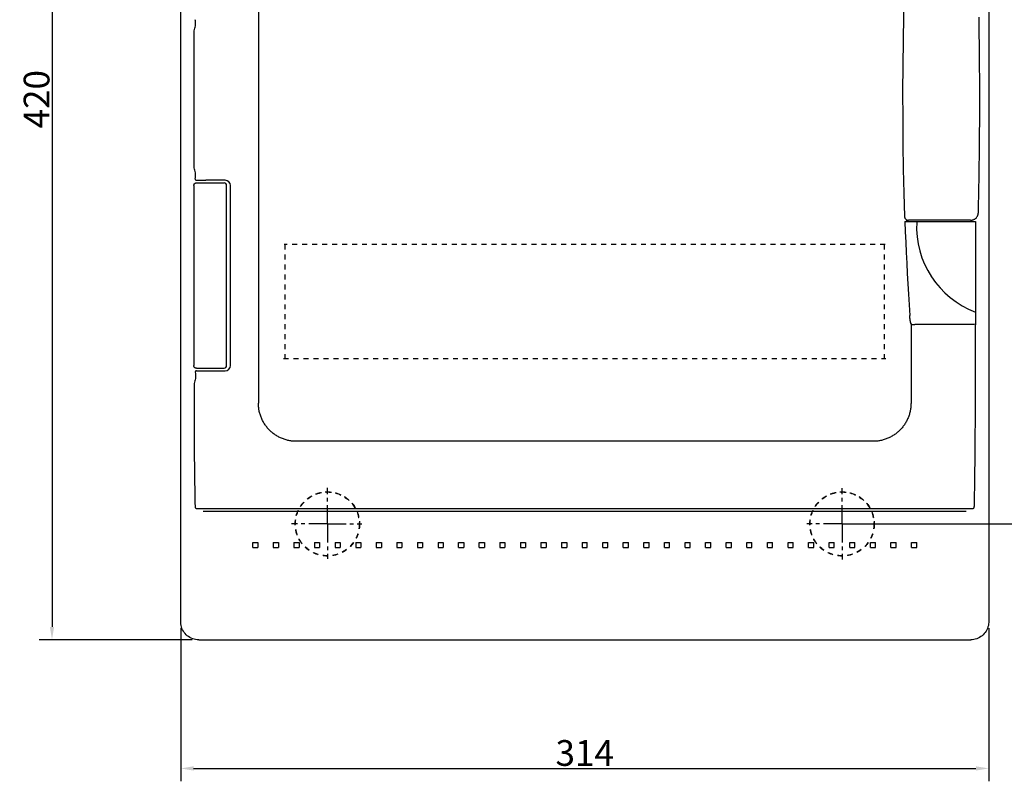
# Model space of a CAD drawing. Extents: x -1939 to -927, y 4832 to 5376.
# Drawn here: x -1532 to -1149, y 4832 to 5128 of the extents above; entities that cross this region are included whole.
import ezdxf

# ---------------------------------------------------------------- set-up
doc = ezdxf.new("R2010")
doc.units = 0
doc.header["$LTSCALE"] = 19.36
doc.header["$MEASUREMENT"] = 0
for name, pattern in [('CENTER', [0.6, 0.375, -0.075, 0.075, -0.075]), ('DASHED', [0.2, 0.1, -0.1]), ('HIDDEN', [0.2, 0.1, -0.1])]:
    doc.linetypes.add(name, pattern=pattern)
doc.layers.get('0').update_dxf_attribs({"linetype": 'CONTINUOUS'})
doc.layers.get('DEFPOINTS').update_dxf_attribs({"linetype": 'CONTINUOUS'})
for name, color, linetype in [('DEFAULT_1', 7, 'CENTER'), ('DEFAULT_2', 8, 'HIDDEN'), ('DETAILS', 7, 'CONTINUOUS')]:
    doc.layers.add(name, color=color, linetype=linetype)
doc.dimstyles.get("Standard").update_dxf_attribs({"dimtxt": 0.18, "dimasz": 0.18, "dimexe": 0.18, "dimexo": 0.0625, "dimgap": 0.09, "dimtad": 0, "dimtih": 1, "dimtoh": 1, "dimdec": 4, "dimzin": 0, "dimdsep": 46, "dimtxsty": 'Standard', "dimcen": 0.09, "dimadec": 0, "dimazin": 0, "dimtfac": 1, "dimtdec": 4, "dimtofl": 0, "dimtmove": 0, "dimatfit": 3, "dimfxl": 0, "dimtolj": 1, "dimtzin": 0, "dimarcsym": 0})

# ---------------------------------------------------------------- blocks, each defined once
blk = doc.blocks.new('*D12')
at = {"color": 0}
for p, q in [((-1469.16, 4891.77), (-1469.16, 4832.32)), ((-1155.16, 4891.77), (-1155.16, 4832.32)), ((-1464.16, 4837.32), (-1160.16, 4837.32))]:
    blk.add_line(p, q, dxfattribs=at)
for points in [[(-1464.16, 4838.15), (-1464.16, 4836.48), (-1469.16, 4837.32)], [(-1160.16, 4838.15), (-1160.16, 4836.48), (-1155.16, 4837.32)]]:
    blk.add_solid(points, dxfattribs=at)
at = {"layer": 'DEFPOINTS', "color": 0}
for p in [(-1469.16, 4894.27), (-1155.16, 4894.27), (-1155.16, 4837.32)]:
    blk.add_point(p, dxfattribs=at)
at = {"color": 0, "insert": (-1312.16, 4843.32), "char_height": 10, "attachment_point": 5}
blk.add_mtext('\\A1;314', dxfattribs=at)
blk = doc.blocks.new('*D13')
at = {"color": 0}
for p, q in [((-1209.66, 5262.32), (-1100.16, 5262.32)), ((-1105.16, 5257.32), (-1105.16, 4937.32)), ((-1209.66, 4932.32), (-1100.16, 4932.32))]:
    blk.add_line(p, q, dxfattribs=at)
for points in [[(-1105.99, 5257.32), (-1104.33, 5257.32), (-1105.16, 5262.32)], [(-1105.99, 4937.32), (-1104.33, 4937.32), (-1105.16, 4932.32)]]:
    blk.add_solid(points, dxfattribs=at)
at = {"layer": 'DEFPOINTS', "color": 0}
for p in [(-1212.16, 5262.32), (-1212.16, 4932.32), (-1105.16, 4932.32)]:
    blk.add_point(p, dxfattribs=at)
at = {"color": 0, "insert": (-1111.16, 5097.32), "char_height": 10, "attachment_point": 5, "rotation": 90}
blk.add_mtext('\\A1;330', dxfattribs=at)
blk = doc.blocks.new('*D24')
at = {"color": 0, "lineweight": -2}
for p, q in [((-1464.66, 5307.32), (-1524.16, 5307.32)), ((-1519.16, 5302.32), (-1519.16, 4892.32)), ((-1464.66, 4887.32), (-1524.16, 4887.32))]:
    blk.add_line(p, q, dxfattribs=at)
at = {"color": 0}
for points in [[(-1519.99, 5302.32), (-1518.33, 5302.32), (-1519.16, 5307.32)], [(-1519.99, 4892.32), (-1518.33, 4892.32), (-1519.16, 4887.32)]]:
    blk.add_solid(points, dxfattribs=at)
at = {"layer": 'DEFPOINTS', "color": 0}
for p in [(-1462.16, 5307.32), (-1519.16, 4887.32), (-1462.16, 4887.32)]:
    blk.add_point(p, dxfattribs=at)
at = {"color": 0, "insert": (-1525.16, 5097.32), "char_height": 10, "attachment_point": 5, "rotation": 90}
blk.add_mtext('\\A1;420', dxfattribs=at)

msp = doc.modelspace()

# ---------------------------------------------------------------- linework, layer by layer
for p, q in [((-1438.95, 5215.42), (-1438.95, 4979.22)), ((-1463.98, 5071.01), (-1463.98, 5123.62)), ((-1463.02, 5065.82), (-1459.42, 5065.82)), ((-1459.03, 5065.82), (-1459.42, 5065.82)), ((-1451.82, 5065.82), (-1458.22, 5065.82)), ((-1464.07, 5063.82), (-1464.07, 4993.82)), ((-1463.07, 5064.82), (-1452.32, 5064.82)), ((-1462.69, 5064.81), (-1462.62, 5064.82)), ((-1451.32, 4993.82), (-1451.32, 5063.82)), ((-1449.82, 4993.82), (-1449.82, 5063.82)), ((-1187.15, 5050.54), (-1187.13, 5049.83)), ((-1187.72, 5049.82), (-1160.34, 5049.82)), ((-1162.19, 5050.32), (-1186.37, 5050.32)), ((-1160.34, 5049.82), (-1160.34, 5009.73)), ((-1185.85, 5013.05), (-1185.86, 5013.29)), ((-1185.39, 5010.27), (-1185.36, 5009.72)), ((-1185.36, 5009.72), (-1185.36, 4979.22)), ((-1185.08, 5009.82), (-1183.82, 5009.82)), ((-1160.9, 5009.84), (-1161.01, 5009.83)), ((-1160.34, 5009.98), (-1160.9, 5009.84)), ((-1160.34, 5009.98), (-1160.34, 5009.98)), ((-1160.34, 5009.88), (-1160.34, 5009.88)), ((-1463.07, 4992.82), (-1452.32, 4992.82)), ((-1463.02, 4991.82), (-1459.42, 4991.82)), ((-1459.42, 4991.82), (-1459.03, 4991.81)), ((-1459.03, 4991.81), (-1458.63, 4991.81)), ((-1458.63, 4991.81), (-1458.22, 4991.82)), ((-1458.22, 4991.82), (-1451.82, 4991.82)), ((-1463.98, 4986.62), (-1463.98, 4980.32)), ((-1463.98, 4976.54), (-1463.97, 4973.67)), ((-1200.12, 4964.42), (-1424.2, 4964.42)), ((-1463.61, 4940.35), (-1463.6, 4940.18)), ((-1463.6, 4940.18), (-1463.6, 4939.97)), ((-1463.6, 4939.97), (-1463.59, 4939.78)), ((-1463.59, 4939.78), (-1463.58, 4939.61)), ((-1463.58, 4939.61), (-1463.58, 4939.45)), ((-1160.74, 4939.53), (-1160.73, 4939.69)), ((-1160.73, 4939.69), (-1160.72, 4939.87)), ((-1160.72, 4940.07), (-1160.71, 4940.35)), ((-1160.72, 4939.87), (-1160.72, 4940.07)), ((-1463.58, 4939.45), (-1463.57, 4939.32)), ((-1463.24, 4938.42), (-1463.23, 4938.42)), ((-1463.24, 4938.42), (-1463.23, 4938.42)), ((-1462.83, 4938.35), (-1462.26, 4938.33)), ((-1462.77, 4938.35), (-1462.7, 4938.34)), ((-1462.7, 4938.34), (-1462.62, 4938.34)), ((-1462.26, 4938.33), (-1460.55, 4938.32)), ((-1460.55, 4938.32), (-1305.67, 4938.32)), ((-1460.4, 4937.33), (-1312.16, 4937.33)), ((-1312.16, 4937.33), (-1163.92, 4937.33)), ((-1305.67, 4938.32), (-1163.77, 4938.32)), ((-1163.77, 4938.32), (-1163.4, 4938.32)), ((-1163.4, 4938.32), (-1162.79, 4938.33)), ((-1162.79, 4938.33), (-1162.36, 4938.33)), ((-1162.36, 4938.33), (-1162.06, 4938.33)), ((-1162.06, 4938.33), (-1161.87, 4938.34)), ((-1161.87, 4938.34), (-1161.71, 4938.34)), ((-1161.71, 4938.34), (-1161.62, 4938.34)), ((-1161.62, 4938.34), (-1161.54, 4938.35)), ((-1161.54, 4938.35), (-1161.47, 4938.35)), ((-1161.09, 4938.42), (-1161.08, 4938.43)), ((-1161.08, 4938.42), (-1161.09, 4938.42)), ((-1441.16, 4923.12), (-1441.16, 4925.12)), ((-1441.16, 4925.12), (-1439.16, 4925.12)), ((-1439.16, 4925.12), (-1439.16, 4923.12)), ((-1433.16, 4925.12), (-1433.16, 4923.12)), ((-1433.16, 4925.12), (-1431.16, 4925.12)), ((-1431.16, 4925.12), (-1431.16, 4923.12)), ((-1425.16, 4925.12), (-1425.16, 4923.12)), ((-1425.16, 4925.12), (-1423.16, 4925.12)), ((-1423.16, 4925.12), (-1423.16, 4923.12)), ((-1417.16, 4925.12), (-1417.16, 4923.12)), ((-1417.16, 4925.12), (-1415.16, 4925.12)), ((-1415.16, 4925.12), (-1415.16, 4923.12)), ((-1409.16, 4925.12), (-1409.16, 4923.12)), ((-1409.16, 4925.12), (-1407.16, 4925.12)), ((-1407.16, 4925.12), (-1407.16, 4923.12)), ((-1401.16, 4925.12), (-1401.16, 4923.12)), ((-1401.16, 4925.12), (-1399.16, 4925.12)), ((-1399.16, 4925.12), (-1399.16, 4923.12)), ((-1393.16, 4925.12), (-1393.16, 4923.12)), ((-1393.16, 4925.12), (-1391.16, 4925.12)), ((-1391.16, 4925.12), (-1391.16, 4923.12)), ((-1385.16, 4925.12), (-1385.16, 4923.12)), ((-1385.16, 4925.12), (-1383.16, 4925.12)), ((-1383.16, 4925.12), (-1383.16, 4923.12)), ((-1377.16, 4925.12), (-1377.16, 4923.12)), ((-1377.16, 4925.12), (-1375.16, 4925.12)), ((-1375.16, 4925.12), (-1375.16, 4923.12)), ((-1369.16, 4925.12), (-1369.16, 4923.12)), ((-1369.16, 4925.12), (-1367.16, 4925.12)), ((-1367.16, 4925.12), (-1367.16, 4923.12)), ((-1361.16, 4923.12), (-1361.16, 4925.12)), ((-1361.16, 4925.12), (-1359.16, 4925.12)), ((-1359.16, 4925.12), (-1359.16, 4923.12)), ((-1353.16, 4923.12), (-1353.16, 4925.12)), ((-1353.16, 4925.12), (-1351.16, 4925.12)), ((-1351.16, 4925.12), (-1351.16, 4923.12)), ((-1345.16, 4925.12), (-1345.16, 4923.12)), ((-1345.16, 4925.12), (-1343.16, 4925.12)), ((-1343.16, 4925.12), (-1343.16, 4923.12)), ((-1337.16, 4925.12), (-1337.16, 4923.12)), ((-1337.16, 4925.12), (-1335.16, 4925.12)), ((-1335.16, 4925.12), (-1335.16, 4923.12)), ((-1329.16, 4925.12), (-1329.16, 4923.12)), ((-1329.16, 4925.12), (-1327.16, 4925.12)), ((-1327.16, 4925.12), (-1327.16, 4923.12)), ((-1321.16, 4925.12), (-1321.16, 4923.12)), ((-1321.16, 4925.12), (-1319.16, 4925.12)), ((-1319.16, 4925.12), (-1319.16, 4923.12)), ((-1313.16, 4925.12), (-1313.16, 4923.12)), ((-1313.16, 4925.12), (-1311.16, 4925.12)), ((-1311.16, 4923.12), (-1311.16, 4925.12)), ((-1305.16, 4923.12), (-1305.16, 4925.12)), ((-1305.16, 4925.12), (-1303.16, 4925.12)), ((-1303.16, 4923.12), (-1303.16, 4925.12)), ((-1297.16, 4923.12), (-1297.16, 4925.12)), ((-1297.16, 4925.12), (-1295.16, 4925.12)), ((-1295.16, 4923.12), (-1295.16, 4925.12)), ((-1289.16, 4923.12), (-1289.16, 4925.12)), ((-1289.16, 4925.12), (-1287.16, 4925.12)), ((-1287.16, 4923.12), (-1287.16, 4925.12)), ((-1281.16, 4923.12), (-1281.16, 4925.12)), ((-1281.16, 4925.12), (-1279.16, 4925.12)), ((-1279.16, 4923.12), (-1279.16, 4925.12)), ((-1273.16, 4923.12), (-1273.16, 4925.12)), ((-1273.16, 4925.12), (-1271.16, 4925.12)), ((-1271.16, 4923.12), (-1271.16, 4925.12)), ((-1265.16, 4923.12), (-1265.16, 4925.12)), ((-1265.16, 4925.12), (-1263.16, 4925.12)), ((-1263.16, 4923.12), (-1263.16, 4925.12)), ((-1257.16, 4923.12), (-1257.16, 4925.12)), ((-1257.16, 4925.12), (-1255.16, 4925.12)), ((-1255.16, 4923.12), (-1255.16, 4925.12)), ((-1249.16, 4925.12), (-1247.16, 4925.12)), ((-1249.16, 4923.12), (-1249.16, 4925.12)), ((-1247.16, 4923.12), (-1247.16, 4925.12)), ((-1241.16, 4923.12), (-1241.16, 4925.12)), ((-1241.16, 4925.12), (-1239.16, 4925.12)), ((-1239.16, 4923.12), (-1239.16, 4925.12)), ((-1233.16, 4923.12), (-1233.16, 4925.12)), ((-1233.16, 4925.12), (-1231.16, 4925.12)), ((-1231.16, 4923.12), (-1231.16, 4925.12)), ((-1225.16, 4923.12), (-1225.16, 4925.12)), ((-1225.16, 4925.12), (-1223.16, 4925.12)), ((-1223.16, 4923.12), (-1223.16, 4925.12)), ((-1217.16, 4925.12), (-1215.16, 4925.12)), ((-1217.16, 4923.12), (-1217.16, 4925.12)), ((-1215.16, 4923.12), (-1215.16, 4925.12)), ((-1209.16, 4923.12), (-1209.16, 4925.12)), ((-1209.16, 4925.12), (-1207.16, 4925.12)), ((-1207.16, 4923.12), (-1207.16, 4925.12)), ((-1201.16, 4923.12), (-1201.16, 4925.12)), ((-1201.16, 4925.12), (-1199.16, 4925.12)), ((-1199.16, 4923.12), (-1199.16, 4925.12)), ((-1193.16, 4923.12), (-1193.16, 4925.12)), ((-1193.16, 4925.12), (-1191.16, 4925.12)), ((-1191.16, 4923.12), (-1191.16, 4925.12)), ((-1185.16, 4923.12), (-1185.16, 4925.12)), ((-1185.16, 4925.12), (-1183.16, 4925.12)), ((-1183.16, 4923.12), (-1183.16, 4925.12)), ((-1441.16, 4923.12), (-1439.16, 4923.12)), ((-1433.16, 4923.12), (-1431.16, 4923.12)), ((-1425.16, 4923.12), (-1423.16, 4923.12)), ((-1417.16, 4923.12), (-1415.16, 4923.12)), ((-1409.16, 4923.12), (-1407.16, 4923.12)), ((-1401.16, 4923.12), (-1399.16, 4923.12)), ((-1393.16, 4923.12), (-1391.16, 4923.12)), ((-1385.16, 4923.12), (-1383.16, 4923.12)), ((-1377.16, 4923.12), (-1375.16, 4923.12)), ((-1369.16, 4923.12), (-1367.16, 4923.12)), ((-1361.16, 4923.12), (-1359.16, 4923.12)), ((-1353.16, 4923.12), (-1351.16, 4923.12)), ((-1345.16, 4923.12), (-1343.16, 4923.12)), ((-1337.16, 4923.12), (-1335.16, 4923.12)), ((-1329.16, 4923.12), (-1327.16, 4923.12)), ((-1321.16, 4923.12), (-1319.16, 4923.12)), ((-1313.16, 4923.12), (-1311.16, 4923.12)), ((-1305.16, 4923.12), (-1303.16, 4923.12)), ((-1297.16, 4923.12), (-1295.16, 4923.12)), ((-1289.16, 4923.12), (-1287.16, 4923.12)), ((-1281.16, 4923.12), (-1279.16, 4923.12)), ((-1273.16, 4923.12), (-1271.16, 4923.12)), ((-1265.16, 4923.12), (-1263.16, 4923.12)), ((-1257.16, 4923.12), (-1255.16, 4923.12)), ((-1249.16, 4923.12), (-1247.16, 4923.12)), ((-1241.16, 4923.12), (-1239.16, 4923.12)), ((-1233.16, 4923.12), (-1231.16, 4923.12)), ((-1225.16, 4923.12), (-1223.16, 4923.12)), ((-1217.16, 4923.12), (-1215.16, 4923.12)), ((-1209.16, 4923.12), (-1207.16, 4923.12)), ((-1201.16, 4923.12), (-1199.16, 4923.12)), ((-1193.16, 4923.12), (-1191.16, 4923.12)), ((-1185.16, 4923.12), (-1183.16, 4923.12)), ((-1462.16, 4887.32), (-1162.15, 4887.32))]:
    msp.add_line(p, q)
at = {"linetype": 'DASHED'}
for p, q in [((-1195.42, 5040.82), (-1428.9, 5040.82)), ((-1429.16, 4996.57), (-1195.16, 4996.57))]:
    msp.add_line(p, q, dxfattribs=at)
for points in [[(-1469.16, 4894.27), (-1469.16, 5300.36), (-1469.16, 5300.41), (-1469.16, 5300.46), (-1469.16, 5300.5), (-1469.16, 5300.55), (-1469.15, 5300.6)], [(-1155.16, 5300.36), (-1155.16, 4894.27), (-1155.16, 4894.22), (-1155.16, 4894.17), (-1155.16, 4894.13), (-1155.16, 4894.08), (-1155.16, 4894.04)], [(-1187.99, 5138.76), (-1188.24, 5129.55), (-1188.43, 5120.09), (-1188.55, 5110.37), (-1188.61, 5100.22), (-1188.59, 5089.81), (-1188.5, 5079.71), (-1188.35, 5070.09), (-1188.13, 5060.78), (-1187.86, 5051.77)], [(-1463.75, 5124.44), (-1463.62, 5124.9), (-1463.52, 5125.36), (-1463.44, 5125.84), (-1463.4, 5126.32), (-1463.38, 5126.79), (-1463.4, 5127.27), (-1463.44, 5127.75), (-1463.51, 5128.22)], [(-1159.19, 5053.23), (-1159.12, 5056.59), (-1159.05, 5059.86), (-1158.98, 5063.03), (-1158.93, 5066.11), (-1158.88, 5069.1), (-1158.83, 5071.99), (-1158.8, 5074.8), (-1158.77, 5077.52), (-1158.74, 5080.16), (-1158.72, 5082.72), (-1158.7, 5085.2), (-1158.68, 5087.62), (-1158.67, 5089.98), (-1158.66, 5092.27), (-1158.66, 5094.51), (-1158.66, 5096.69), (-1158.66, 5098.81), (-1158.66, 5100.87), (-1158.67, 5102.87), (-1158.67, 5104.81), (-1158.68, 5106.7), (-1158.69, 5108.53), (-1158.7, 5110.3), (-1158.72, 5112.02), (-1158.73, 5113.7), (-1158.75, 5115.32), (-1158.76, 5116.9), (-1158.78, 5118.43), (-1158.8, 5119.91), (-1158.82, 5121.36), (-1158.84, 5122.76), (-1158.86, 5124.12), (-1158.88, 5125.45), (-1158.9, 5126.74), (-1158.94, 5129.21)], [(-1463.98, 5123.62), (-1463.98, 5123.68), (-1463.97, 5123.75), (-1463.96, 5123.81), (-1463.95, 5123.87), (-1463.93, 5123.93), (-1463.75, 5124.44)], [(-1463.75, 5070.19), (-1463.93, 5070.7), (-1463.95, 5070.76), (-1463.96, 5070.82), (-1463.97, 5070.89), (-1463.98, 5070.95), (-1463.98, 5071.01)], [(-1463.51, 5066.41), (-1463.44, 5066.88), (-1463.4, 5067.36), (-1463.38, 5067.84), (-1463.4, 5068.32), (-1463.44, 5068.79), (-1463.52, 5069.27), (-1463.62, 5069.73), (-1463.75, 5070.19)], [(-1463.51, 5066.41), (-1463.52, 5066.31), (-1463.51, 5066.21), (-1463.48, 5066.12), (-1463.43, 5066.04), (-1463.37, 5065.96), (-1463.29, 5065.9), (-1463.21, 5065.85), (-1463.11, 5065.82), (-1463.02, 5065.82)], [(-1458.22, 5065.82), (-1458.43, 5065.82), (-1458.63, 5065.82), (-1459.03, 5065.82)], [(-1464.07, 5063.82), (-1464.06, 5063.92), (-1464.04, 5064.02), (-1464.02, 5064.12), (-1463.98, 5064.22), (-1463.93, 5064.32), (-1463.87, 5064.4), (-1463.81, 5064.48), (-1463.74, 5064.56), (-1463.66, 5064.62), (-1463.57, 5064.68), (-1463.47, 5064.73), (-1463.37, 5064.77), (-1463.27, 5064.79), (-1463.17, 5064.81), (-1463.07, 5064.82)], [(-1187.86, 5051.77), (-1187.85, 5051.64), (-1187.83, 5051.51), (-1187.8, 5051.39), (-1187.76, 5051.27), (-1187.71, 5051.15), (-1187.64, 5051.04), (-1187.57, 5050.93), (-1187.49, 5050.83), (-1187.41, 5050.74), (-1187.31, 5050.65), (-1187.21, 5050.58), (-1187.1, 5050.51), (-1186.99, 5050.45), (-1186.87, 5050.4), (-1186.75, 5050.36), (-1186.62, 5050.34), (-1186.49, 5050.32), (-1186.37, 5050.32)], [(-1162.19, 5050.32), (-1161.92, 5050.33), (-1161.66, 5050.36), (-1161.42, 5050.42), (-1161.18, 5050.49), (-1160.97, 5050.57), (-1160.76, 5050.67), (-1160.57, 5050.78), (-1160.4, 5050.9), (-1160.24, 5051.03), (-1160.1, 5051.16), (-1159.97, 5051.3), (-1159.85, 5051.43), (-1159.74, 5051.58), (-1159.65, 5051.72), (-1159.57, 5051.86), (-1159.49, 5052), (-1159.43, 5052.14), (-1159.38, 5052.27)], [(-1159.38, 5052.27), (-1159.34, 5052.39), (-1159.3, 5052.5), (-1159.27, 5052.61), (-1159.25, 5052.72), (-1159.23, 5052.83), (-1159.22, 5052.93), (-1159.21, 5053.03), (-1159.2, 5053.13), (-1159.19, 5053.23)], [(-1187.72, 5049.82), (-1187.57, 5045.78), (-1187.4, 5041.75), (-1187.22, 5037.71), (-1187.03, 5033.67), (-1186.82, 5029.63), (-1186.6, 5025.58), (-1186.37, 5021.53), (-1186.13, 5017.48), (-1185.86, 5013.29)], [(-1185.82, 5012.71), (-1185.84, 5012.94), (-1185.85, 5013.05)], [(-1185.79, 5012.4), (-1185.81, 5012.61), (-1185.82, 5012.71)], [(-1185.08, 5009.82), (-1185.11, 5009.82), (-1185.14, 5009.83), (-1185.16, 5009.85), (-1185.19, 5009.87), (-1185.21, 5009.9), (-1185.23, 5009.92), (-1185.25, 5009.95), (-1185.27, 5009.98), (-1185.28, 5010.01), (-1185.3, 5010.04), (-1185.32, 5010.08), (-1185.33, 5010.11), (-1185.35, 5010.15), (-1185.36, 5010.19), (-1185.38, 5010.23), (-1185.39, 5010.27), (-1185.41, 5010.31), (-1185.42, 5010.35), (-1185.44, 5010.4), (-1185.45, 5010.44), (-1185.46, 5010.49), (-1185.48, 5010.54), (-1185.49, 5010.59), (-1185.5, 5010.64), (-1185.51, 5010.69), (-1185.53, 5010.75), (-1185.54, 5010.8), (-1185.55, 5010.86), (-1185.57, 5010.92), (-1185.58, 5010.98), (-1185.59, 5011.04), (-1185.6, 5011.1), (-1185.62, 5011.17), (-1185.63, 5011.24), (-1185.64, 5011.31), (-1185.65, 5011.38), (-1185.66, 5011.45), (-1185.68, 5011.53), (-1185.69, 5011.6), (-1185.7, 5011.68), (-1185.71, 5011.77), (-1185.72, 5011.85), (-1185.73, 5011.94), (-1185.74, 5012.02), (-1185.76, 5012.12), (-1185.77, 5012.21), (-1185.78, 5012.3), (-1185.79, 5012.4)], [(-1163, 5009.82), (-1163.36, 5009.81), (-1183.82, 5009.82)], [(-1161.3, 5009.83), (-1162.02, 5009.82), (-1163, 5009.82)], [(-1161.01, 5009.83), (-1161.14, 5009.83), (-1161.3, 5009.83)], [(-1160.34, 4977.78), (-1160.34, 4979.08), (-1160.34, 5009.88)], [(-1463.07, 4992.82), (-1463.17, 4992.82), (-1463.27, 4992.84), (-1463.37, 4992.86), (-1463.47, 4992.9), (-1463.57, 4992.95), (-1463.66, 4993.01), (-1463.74, 4993.07), (-1463.81, 4993.15), (-1463.87, 4993.23), (-1463.93, 4993.31), (-1463.98, 4993.41), (-1464.02, 4993.51), (-1464.04, 4993.61), (-1464.06, 4993.71), (-1464.07, 4993.82)], [(-1463.51, 4991.22), (-1463.44, 4990.75), (-1463.4, 4990.27), (-1463.38, 4989.79), (-1463.4, 4989.32), (-1463.44, 4988.84), (-1463.52, 4988.36), (-1463.62, 4987.9), (-1463.75, 4987.44), (-1463.93, 4986.93)], [(-1463.02, 4991.82), (-1463.11, 4991.81), (-1463.21, 4991.78), (-1463.29, 4991.73), (-1463.37, 4991.67), (-1463.43, 4991.6), (-1463.48, 4991.51), (-1463.51, 4991.42), (-1463.52, 4991.32), (-1463.51, 4991.22)], [(-1463.93, 4986.93), (-1463.95, 4986.87), (-1463.96, 4986.81), (-1463.97, 4986.75), (-1463.98, 4986.68), (-1463.98, 4986.62)], [(-1463.98, 4980.32), (-1463.98, 4979.12), (-1463.98, 4976.54)], [(-1424.2, 4964.42), (-1424.57, 4964.42), (-1424.94, 4964.44), (-1425.31, 4964.46), (-1425.67, 4964.49), (-1426.04, 4964.53), (-1426.4, 4964.59), (-1426.76, 4964.65), (-1427.12, 4964.71), (-1427.48, 4964.79), (-1427.84, 4964.88), (-1428.2, 4964.98), (-1428.56, 4965.08), (-1428.91, 4965.2), (-1429.27, 4965.33), (-1429.62, 4965.46), (-1429.97, 4965.6), (-1430.31, 4965.75), (-1430.64, 4965.91), (-1430.97, 4966.08), (-1431.3, 4966.25), (-1431.62, 4966.44), (-1431.94, 4966.63), (-1432.26, 4966.83), (-1432.56, 4967.03), (-1432.86, 4967.25), (-1433.16, 4967.47), (-1433.44, 4967.69), (-1433.72, 4967.92), (-1433.99, 4968.16), (-1434.26, 4968.4), (-1434.52, 4968.65), (-1434.77, 4968.91), (-1435.02, 4969.17), (-1435.26, 4969.43), (-1435.5, 4969.71), (-1435.73, 4969.99), (-1435.95, 4970.28), (-1436.17, 4970.57), (-1436.38, 4970.88), (-1436.59, 4971.19), (-1436.79, 4971.5), (-1436.98, 4971.82), (-1437.16, 4972.15), (-1437.33, 4972.47), (-1437.5, 4972.81), (-1437.65, 4973.14), (-1437.8, 4973.49), (-1437.94, 4973.83), (-1438.07, 4974.18), (-1438.2, 4974.54), (-1438.31, 4974.9), (-1438.42, 4975.26), (-1438.51, 4975.61), (-1438.6, 4975.97), (-1438.67, 4976.33), (-1438.74, 4976.69), (-1438.79, 4977.05), (-1438.84, 4977.4), (-1438.88, 4977.77), (-1438.91, 4978.13), (-1438.94, 4978.49), (-1438.95, 4978.85), (-1438.95, 4979.22)], [(-1185.36, 4979.22), (-1185.37, 4978.85), (-1185.38, 4978.49), (-1185.4, 4978.12), (-1185.43, 4977.76), (-1185.47, 4977.4), (-1185.52, 4977.04), (-1185.58, 4976.68), (-1185.65, 4976.32), (-1185.72, 4975.97), (-1185.81, 4975.61), (-1185.9, 4975.25), (-1186.01, 4974.89), (-1186.12, 4974.53), (-1186.25, 4974.18), (-1186.38, 4973.83), (-1186.52, 4973.48), (-1186.67, 4973.14), (-1186.82, 4972.8), (-1186.99, 4972.47), (-1187.16, 4972.14), (-1187.34, 4971.82), (-1187.53, 4971.5), (-1187.73, 4971.19), (-1187.94, 4970.88), (-1188.15, 4970.57), (-1188.36, 4970.28), (-1188.59, 4969.99), (-1188.82, 4969.71), (-1189.05, 4969.44), (-1189.29, 4969.17), (-1189.54, 4968.91), (-1189.79, 4968.65), (-1190.06, 4968.4), (-1190.32, 4968.16), (-1190.59, 4967.92), (-1190.87, 4967.69), (-1191.16, 4967.47), (-1191.45, 4967.25), (-1191.75, 4967.03), (-1192.06, 4966.83), (-1192.38, 4966.63), (-1192.7, 4966.44), (-1193.02, 4966.25), (-1193.35, 4966.08), (-1193.68, 4965.91), (-1194.02, 4965.75), (-1194.36, 4965.6), (-1194.7, 4965.46), (-1195.05, 4965.32), (-1195.41, 4965.2), (-1195.77, 4965.08), (-1196.13, 4964.98), (-1196.49, 4964.88), (-1196.85, 4964.79), (-1197.21, 4964.71), (-1197.57, 4964.64), (-1197.93, 4964.58), (-1198.29, 4964.53), (-1198.65, 4964.49), (-1199.01, 4964.46), (-1199.38, 4964.44), (-1199.75, 4964.42), (-1200.12, 4964.42)], [(-1160.6, 4946.29), (-1160.58, 4947.68), (-1160.56, 4949.12), (-1160.54, 4950.62), (-1160.52, 4952.16), (-1160.5, 4953.74), (-1160.48, 4955.36), (-1160.46, 4957), (-1160.44, 4958.67), (-1160.42, 4960.35), (-1160.41, 4962.04), (-1160.4, 4963.72), (-1160.39, 4965.41), (-1160.37, 4967.07), (-1160.37, 4968.72), (-1160.36, 4970.35), (-1160.35, 4971.93), (-1160.35, 4973.47), (-1160.34, 4974.97), (-1160.34, 4977.78)], [(-1463.97, 4973.67), (-1463.97, 4972.15), (-1463.96, 4970.59), (-1463.95, 4968.99), (-1463.94, 4967.36), (-1463.93, 4965.7), (-1463.92, 4964.03), (-1463.91, 4962.35), (-1463.9, 4960.66), (-1463.88, 4958.98), (-1463.86, 4957.31), (-1463.85, 4955.66), (-1463.83, 4954.03), (-1463.81, 4952.43), (-1463.78, 4950.87), (-1463.76, 4949.35), (-1463.74, 4947.88), (-1463.72, 4946.47), (-1463.69, 4945.11), (-1463.65, 4942.6)], [(-1160.71, 4940.36), (-1160.69, 4941.4), (-1160.67, 4942.52), (-1160.65, 4943.7), (-1160.6, 4946.29)], [(-1463.65, 4942.6), (-1463.63, 4941.44), (-1463.61, 4940.36)], [(-1463.57, 4939.32), (-1463.57, 4939.25), (-1463.56, 4939.2), (-1463.56, 4939.14), (-1463.56, 4939.09), (-1463.55, 4939.04), (-1463.55, 4939), (-1463.55, 4938.96), (-1463.54, 4938.93), (-1463.54, 4938.89), (-1463.53, 4938.86), (-1463.53, 4938.82), (-1463.52, 4938.79), (-1463.51, 4938.75), (-1463.49, 4938.7), (-1463.47, 4938.65), (-1463.44, 4938.6), (-1463.4, 4938.54), (-1463.34, 4938.49), (-1463.27, 4938.44), (-1463.24, 4938.42)], [(-1463.24, 4938.42), (-1463.2, 4938.4), (-1463.15, 4938.39), (-1463.12, 4938.38), (-1463.09, 4938.37), (-1463.07, 4938.37), (-1463.05, 4938.36), (-1463.03, 4938.36), (-1463.01, 4938.36), (-1462.99, 4938.36), (-1462.97, 4938.36), (-1462.95, 4938.36), (-1462.93, 4938.35), (-1462.91, 4938.35), (-1462.88, 4938.35), (-1462.83, 4938.35)], [(-1161.47, 4938.35), (-1161.44, 4938.35), (-1161.41, 4938.35), (-1161.39, 4938.35), (-1161.36, 4938.36), (-1161.34, 4938.36), (-1161.32, 4938.36), (-1161.3, 4938.36), (-1161.28, 4938.36), (-1161.25, 4938.37), (-1161.23, 4938.37), (-1161.2, 4938.38), (-1161.16, 4938.39), (-1161.12, 4938.4), (-1161.08, 4938.42)], [(-1161.08, 4938.43), (-1161.05, 4938.44), (-1160.98, 4938.49), (-1160.92, 4938.55), (-1160.88, 4938.6), (-1160.85, 4938.66), (-1160.82, 4938.71), (-1160.81, 4938.75), (-1160.8, 4938.79), (-1160.79, 4938.82), (-1160.79, 4938.86), (-1160.78, 4938.89), (-1160.78, 4938.92), (-1160.77, 4938.96), (-1160.77, 4939), (-1160.76, 4939.04), (-1160.76, 4939.09), (-1160.76, 4939.14), (-1160.75, 4939.19), (-1160.75, 4939.25)], [(-1160.75, 4939.25), (-1160.75, 4939.32), (-1160.74, 4939.38), (-1160.74, 4939.53)], [(-1469.15, 4894.04), (-1469.16, 4894.08), (-1469.16, 4894.13), (-1469.16, 4894.17), (-1469.16, 4894.22), (-1469.16, 4894.27)], [(-1462.16, 4887.32), (-1462.76, 4887.34), (-1463.35, 4887.42), (-1463.93, 4887.54), (-1464.5, 4887.72), (-1465.07, 4887.95), (-1465.6, 4888.22), (-1466.1, 4888.53), (-1466.58, 4888.88), (-1467.02, 4889.27), (-1467.42, 4889.7), (-1467.79, 4890.16), (-1468.12, 4890.65), (-1468.41, 4891.17), (-1468.66, 4891.73), (-1468.86, 4892.29), (-1469.01, 4892.86), (-1469.11, 4893.44), (-1469.15, 4894.04)], [(-1155.16, 4894.04), (-1155.21, 4893.44), (-1155.31, 4892.86), (-1155.46, 4892.29), (-1155.66, 4891.73), (-1155.9, 4891.17), (-1156.19, 4890.65), (-1156.52, 4890.16), (-1156.89, 4889.7), (-1157.3, 4889.27), (-1157.74, 4888.88), (-1158.21, 4888.53), (-1158.72, 4888.22), (-1159.25, 4887.95), (-1159.82, 4887.72), (-1160.39, 4887.54), (-1160.97, 4887.42), (-1161.56, 4887.34), (-1162.15, 4887.32)]]:
    msp.add_lwpolyline(points)
for centre, radius, start, end in [((-1451.82, 5063.82), 2, 0, 90), ((-1452.32, 5063.82), 1, 0, 90), ((-1147.75, 5047.77), 35.46, 177.0883, 249.206), ((-1452.32, 4993.82), 1, 270, 0), ((-1451.82, 4993.82), 2, 270, 0)]:
    msp.add_arc(centre, radius, start, end)
at = {"layer": 'DEFAULT_1'}
for p, q in [((-1412.16, 4932.32), (-1412.16, 4946.28)), ((-1212.16, 4932.32), (-1212.16, 4946.17)), ((-1412.16, 4932.32), (-1426.04, 4932.32)), ((-1412.16, 4932.32), (-1412.16, 4918.78)), ((-1412.16, 4932.32), (-1398.8, 4932.32)), ((-1212.16, 4932.32), (-1225.88, 4932.32)), ((-1212.16, 4932.32), (-1212.16, 4918.46)), ((-1212.16, 4932.32), (-1197.27, 4932.32))]:
    msp.add_line(p, q, dxfattribs=at)
at = {"layer": 'DEFAULT_2'}
for centre, radius in [((-1412.16, 4932.32), 12.5), ((-1412.16, 4932.32), 12.45), ((-1412.16, 4932.32), 12.41), ((-1412.16, 4932.32), 12.4), ((-1212.16, 4932.32), 12.5), ((-1212.16, 4932.32), 12.45), ((-1212.16, 4932.32), 12.41), ((-1212.16, 4932.32), 12.4)]:
    msp.add_circle(centre, radius, dxfattribs=at)
at = {"layer": 'DETAILS', "linetype": 'DASHED'}
for p, q in [((-1428.63, 5040.86), (-1428.63, 4996.75)), ((-1195.84, 5040.86), (-1195.84, 4996.75))]:
    msp.add_line(p, q, dxfattribs=at)

# ---------------------------------------------------------------- dimensions: what is measured, and where the dimension line sits
for base, p1, p2, picture, middle in [((-1519.16, 4887.32), (-1462.16, 5307.32), (-1462.16, 4887.32), '*D24', (-1525.16, 5097.32)), ((-1105.16, 4932.32), (-1212.16, 5262.32), (-1212.16, 4932.32), '*D13', (-1111.16, 5097.32))]:
    dim = msp.add_linear_dim(base=base, p1=p1, p2=p2, angle=90, dimstyle='Standard', override={"dimtxt": 10, "dimasz": 5, "dimexe": 5, "dimexo": 2.5, "dimgap": 1, "dimtad": 1, "dimtih": 0, "dimtoh": 0, "dimdec": 0, "dimcen": 2.5, "dimtdec": 0})
    dim.commit()
    dim.dimension.update_dxf_attribs({"geometry": picture, "text_midpoint": middle})
dim = msp.add_linear_dim(base=(-1155.16, 4837.32), p1=(-1469.16, 4894.27), p2=(-1155.16, 4894.27), dimstyle='Standard', override={"dimtxt": 10, "dimasz": 5, "dimexe": 5, "dimexo": 2.5, "dimgap": 1, "dimtad": 1, "dimtih": 0, "dimtoh": 0, "dimdec": 0, "dimcen": 2.5, "dimtdec": 0})
dim.commit()
dim.dimension.update_dxf_attribs({"geometry": '*D12', "text_midpoint": (-1312.16, 4843.32)})

doc.saveas('drawing.dxf')
